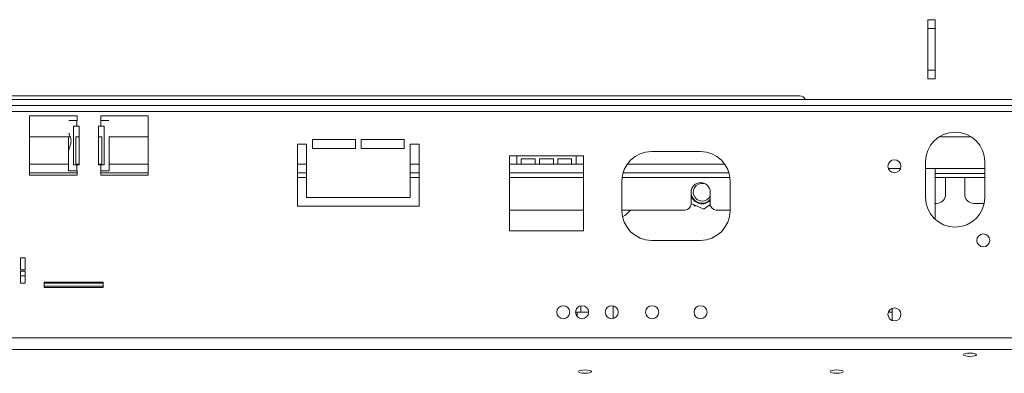
# Model space of a CAD drawing. Units: millimetres. Extents: x 5 to 270, y 3 to 206.
# Drawn here: x 68 to 85, y 119 to 125 of the extents above; entities that cross this region are included whole.
import ezdxf

# ---------------------------------------------------------------- set-up
doc = ezdxf.new("R2010")
doc.units = ezdxf.units.MM

msp = doc.modelspace()

# ---------------------------------------------------------------- linework, layer by layer
at = {"color": 7, "linetype": 'Continuous', "lineweight": 15}
for p, q in [((83.46850226, 125.20930862), (83.59350226, 125.20930862)), ((83.46850226, 125.05930862), (83.46850226, 125.20930862)), ((83.59350226, 125.20930862), (83.59350226, 125.05930862)), ((83.59350226, 125.05930862), (83.46850226, 125.05930862)), ((83.46850226, 124.35930862), (83.46850226, 125.05930862)), ((83.59350226, 124.35930862), (83.59350226, 125.05930862)), ((83.46850226, 124.35930862), (83.59350226, 124.35930862)), ((83.46850226, 124.20930862), (83.46850226, 124.35930862)), ((83.59350226, 124.35930862), (83.59350226, 124.20930862)), ((83.59350226, 124.20930862), (83.46850226, 124.20930862)), ((87.40481601, 123.85930862), (26.40481601, 123.85930862)), ((27.00481601, 123.92161665), (81.30881601, 123.92161665)), ((87.40481601, 123.75930862), (26.40481601, 123.75930862)), ((87.40481601, 123.65930862), (26.40481601, 123.65930862)), ((69.10481601, 123.58430862), (68.30481601, 123.58430862)), ((68.30481601, 123.58430862), (68.30481601, 122.58430862)), ((69.10231601, 123.50930862), (68.96815193, 123.50930862)), ((69.10231601, 123.50930862), (69.10231601, 123.40930862)), ((69.10231601, 123.50930862), (69.10481601, 123.50930862)), ((69.10481601, 123.50930862), (69.10481601, 123.58430862)), ((70.30481601, 123.58430862), (69.50481601, 123.58430862)), ((69.50481601, 123.58430862), (69.50481601, 123.50930862)), ((69.50731601, 123.50930862), (69.50481601, 123.50930862)), ((69.50731601, 123.40930862), (69.50731601, 123.50930862)), ((69.64148009, 123.50930862), (69.50731601, 123.50930862)), ((70.30481601, 122.58430862), (70.30481601, 123.58430862)), ((69.04442415, 123.40930862), (69.10231601, 123.40930862)), ((69.04442415, 122.75930862), (69.04442415, 123.40930862)), ((69.14231601, 123.40930862), (69.10231601, 123.40930862)), ((69.14231601, 122.75930862), (69.14231601, 123.40930862)), ((69.50731601, 123.40930862), (69.46731601, 123.40930862)), ((69.46731601, 123.40930862), (69.46731601, 122.75930862)), ((69.50731601, 123.40930862), (69.56520788, 123.40930862)), ((69.56520788, 123.40930862), (69.56520788, 122.75930862)), ((68.30481601, 123.23430862), (68.98974966, 123.23430862)), ((68.96231601, 123.23430862), (68.96231601, 122.9956597)), ((69.08414955, 123.23430862), (69.14231601, 123.23430862)), ((69.08577548, 122.75930862), (69.08577548, 123.23430862)), ((69.46731601, 123.23430862), (69.52548248, 123.23430862)), ((69.52385655, 123.23430862), (69.52385655, 122.75930862)), ((69.64148009, 123.23430862), (70.30481601, 123.23430862)), ((69.64731601, 123.23430862), (69.64731601, 122.65930862)), ((73.07981601, 123.18430862), (73.80481601, 123.18430862)), ((73.07981601, 123.03430862), (73.07981601, 123.18430862)), ((73.80481601, 123.18430862), (73.80481601, 123.03430862)), ((73.90481601, 123.18430862), (74.62981601, 123.18430862)), ((73.90481601, 123.03430862), (73.90481601, 123.18430862)), ((74.62981601, 123.18430862), (74.62981601, 123.03430862)), ((83.66642467, 123.23430862), (84.19320736, 123.23430862)), ((72.82981601, 123.10930862), (72.97981601, 123.10930862)), ((72.82981601, 122.05930862), (72.82981601, 123.10930862)), ((72.97981601, 123.10930862), (72.97981601, 122.20930862)), ((73.80481601, 123.03430862), (73.07981601, 123.03430862)), ((74.62981601, 123.03430862), (73.90481601, 123.03430862)), ((74.72981601, 123.10930862), (74.87981601, 123.10930862)), ((74.72981601, 122.20930862), (74.72981601, 123.10930862)), ((74.87981601, 123.10930862), (74.87981601, 122.05930862)), ((68.96231601, 122.65930862), (68.96231601, 122.99705881)), ((76.52981601, 122.90930862), (76.40481601, 122.90930862)), ((76.40481601, 122.90930862), (76.40481601, 121.64530862)), ((76.52981601, 122.90930862), (77.52981601, 122.90930862)), ((76.52981601, 122.90930862), (76.52981601, 122.76930862)), ((76.60481601, 122.85928236), (76.83814935, 122.85928236)), ((76.60481601, 122.76930862), (76.60481601, 122.85928236)), ((76.83814935, 122.85928236), (76.83814935, 122.76930862)), ((76.91314935, 122.85928236), (77.14648268, 122.85928236)), ((76.91314935, 122.76930862), (76.91314935, 122.85928236)), ((77.14648268, 122.85928236), (77.14648268, 122.76930862)), ((77.22148268, 122.85928236), (77.45481601, 122.85928236)), ((77.22148268, 122.76930862), (77.22148268, 122.85928236)), ((77.45481601, 122.85928236), (77.45481601, 122.76930862)), ((77.65481601, 122.90930862), (77.52981601, 122.90930862)), ((77.52981601, 122.76930862), (77.52981601, 122.90930862)), ((77.65481601, 121.64530862), (77.65481601, 122.90930862)), ((79.62981601, 122.98430862), (78.80481601, 122.98430862)), ((69.10231601, 122.75930862), (69.04442415, 122.75930862)), ((69.10231601, 122.75930862), (69.10231601, 122.65930862)), ((69.10231601, 122.75930862), (69.14231601, 122.75930862)), ((69.46731601, 122.75930862), (69.50731601, 122.75930862)), ((69.50731601, 122.65930862), (69.50731601, 122.75930862)), ((69.56520788, 122.75930862), (69.50731601, 122.75930862)), ((76.52981601, 122.76930862), (76.60481601, 122.76930862)), ((76.60481601, 122.76930862), (76.83814935, 122.76930862)), ((76.83814935, 122.76930862), (76.91314935, 122.76930862)), ((76.91314935, 122.76930862), (77.14648268, 122.76930862)), ((77.14648268, 122.76930862), (77.22148268, 122.76930862)), ((77.22148268, 122.76930862), (77.45481601, 122.76930862)), ((77.45481601, 122.76930862), (77.52981601, 122.76930862)), ((82.80145257, 122.69661665), (83.00817946, 122.69661665)), ((83.42981601, 122.80930862), (83.42981601, 122.20930862)), ((83.42981601, 122.69661665), (84.42981601, 122.69661665)), ((83.59350226, 121.83931799), (83.59350226, 122.69661665)), ((84.42981601, 122.20930862), (84.42981601, 122.80930862)), ((68.30481601, 122.62161665), (69.10481601, 122.62161665)), ((68.30481601, 122.58430862), (69.10481601, 122.58430862)), ((68.96231601, 122.65930862), (69.10231601, 122.65930862)), ((69.10231601, 122.65930862), (69.10481601, 122.65930862)), ((69.10481601, 122.58430862), (69.10481601, 122.65930862)), ((69.50731601, 122.65930862), (69.50481601, 122.65930862)), ((69.50481601, 122.65930862), (69.50481601, 122.58430862)), ((69.50481601, 122.62161665), (70.30481601, 122.62161665)), ((69.50481601, 122.58430862), (70.30481601, 122.58430862)), ((69.50731601, 122.65930862), (69.64731601, 122.65930862)), ((72.82981601, 122.62161665), (72.97981601, 122.62161665)), ((74.72981601, 122.62161665), (74.87981601, 122.62161665)), ((76.40481601, 122.62161665), (77.65481601, 122.62161665)), ((78.32403903, 122.62161665), (80.11059299, 122.62161665)), ((84.42981601, 122.61486417), (83.59350226, 122.61486417)), ((84.42981601, 122.54387782), (83.59350226, 122.54387782)), ((83.76731601, 122.54387782), (83.76731601, 122.25930862)), ((84.09231601, 122.25930862), (84.09231601, 122.54387782)), ((78.30481601, 122.48430862), (78.30481601, 121.98430862)), ((80.12981601, 121.98430862), (80.12981601, 122.48430862)), ((72.97981601, 122.20930862), (74.72981601, 122.20930862)), ((79.47131601, 122.29661665), (79.47131601, 122.09661665)), ((79.79631601, 122.09661665), (79.79631601, 122.29661665)), ((74.87981601, 122.05930862), (72.82981601, 122.05930862)), ((79.47131601, 122.10756859), (79.68507474, 122.00916711)), ((79.51713154, 122.08647792), (79.52715508, 122.06911665)), ((79.52715508, 122.06911665), (79.55484564, 122.06911665)), ((79.68507474, 122.00916711), (79.79667664, 122.08813168)), ((79.76980238, 122.06911665), (79.78984945, 122.06911665)), ((79.78984945, 122.06911665), (79.79736924, 122.0821413)), ((83.59350226, 122.10930862), (83.61731601, 122.10930862)), ((84.24231601, 122.10930862), (84.41971396, 122.10930862)), ((76.40481601, 121.99661665), (77.65481601, 121.99661665)), ((78.30481601, 121.99661665), (79.37131601, 121.99661665)), ((79.89631601, 121.99661665), (80.12981601, 121.99661665)), ((76.40481601, 121.64530862), (77.65481601, 121.64530862)), ((78.80481601, 121.48430862), (79.62981601, 121.48430862)), ((68.22981601, 121.18680862), (68.14981601, 121.18680862)), ((68.14981601, 121.18680862), (68.14981601, 120.98680862)), ((68.22981601, 120.98680862), (68.22981601, 121.18680862)), ((68.14981601, 120.98680862), (68.22981601, 120.98680862)), ((68.22981601, 120.96180862), (68.14981601, 120.96180862)), ((68.14981601, 120.96180862), (68.14981601, 120.76180862)), ((68.22981601, 120.76180862), (68.22981601, 120.96180862)), ((68.14981601, 120.76180862), (68.22981601, 120.76180862)), ((69.54895746, 120.77930862), (68.54895746, 120.77930862)), ((68.54895746, 120.77930862), (68.54895746, 120.68930862)), ((68.54895746, 120.75930862), (69.54895746, 120.75930862)), ((69.54895746, 120.70930862), (68.54895746, 120.70930862)), ((68.54895746, 120.68930862), (69.54895746, 120.68930862)), ((69.54895746, 120.68930862), (69.54895746, 120.77930862)), ((77.60850226, 120.27180862), (77.60850226, 120.37941685)), ((78.15850226, 120.37839618), (78.15850226, 120.16522106)), ((77.52131601, 120.27180862), (77.54850226, 120.27180862)), ((77.74131601, 120.27180862), (77.54850226, 120.27180862)), ((82.81715914, 120.27180862), (82.80142801, 120.27180862)), ((82.81715914, 120.30070144), (82.81715914, 120.27180862)), ((82.81715914, 120.27180862), (82.86715914, 120.27180862)), ((82.86715914, 120.33759996), (82.86715914, 120.27180862)), ((82.86715914, 120.13089283), (82.86715914, 120.27180862)), ((87.40481601, 119.83777401), (24.40481601, 119.83777401)), ((87.40481601, 119.64458885), (24.40481601, 119.64458885))]:
    msp.add_line(p, q, dxfattribs=at)
at = {"color": 8, "linetype": 'Continuous', "lineweight": 15}
for p, q in [((68.30481601, 122.77161665), (68.96231601, 122.77161665)), ((69.08577548, 122.77161665), (69.14231601, 122.77161665)), ((69.46731601, 122.77161665), (69.52385655, 122.77161665)), ((69.64731601, 122.77161665), (70.30481601, 122.77161665)), ((72.82981601, 122.77161665), (72.97981601, 122.77161665)), ((74.72981601, 122.77161665), (74.87981601, 122.77161665)), ((76.40481601, 122.77161665), (76.52981601, 122.77161665)), ((77.52981601, 122.77161665), (77.65481601, 122.77161665)), ((78.39560446, 122.77161665), (80.03902757, 122.77161665)), ((72.82981601, 122.54661665), (72.97981601, 122.54661665)), ((74.72981601, 122.54661665), (74.87981601, 122.54661665)), ((76.40481601, 122.54661665), (77.65481601, 122.54661665)), ((78.30871349, 122.54661665), (80.12591853, 122.54661665)), ((68.22981601, 120.88430862), (68.14981601, 120.88430862)), ((77.54850226, 120.19940777), (77.54850226, 120.27180862))]:
    msp.add_line(p, q, dxfattribs=at)
at = {"color": 7, "linetype": 'Continuous', "lineweight": 15, "flags": 128}
for points in [[(84.17981601, 119.52471657), (84.22191119, 119.52688373), (84.25759776, 119.53305527), (84.28144276, 119.54229163), (84.28981601, 119.55318667), (84.28144276, 119.5640817), (84.25759776, 119.57331806), (84.22191119, 119.57948961), (84.17981601, 119.58165676), (84.13772084, 119.57948961), (84.10203427, 119.57331806), (84.07818926, 119.5640817), (84.06981601, 119.55318667), (84.07818926, 119.54229163), (84.10203427, 119.53305527), (84.13772084, 119.52688373), (84.17981601, 119.52471657)], [(77.67981601, 119.24001562), (77.72191119, 119.24218278), (77.75759776, 119.24835432), (77.78144276, 119.25759068), (77.78981601, 119.26848572), (77.78144276, 119.27938075), (77.75759776, 119.28861712), (77.72191119, 119.29478866), (77.67981601, 119.29695581), (77.63772084, 119.29478866), (77.60203427, 119.28861712), (77.57818926, 119.27938075), (77.56981601, 119.26848572), (77.57818926, 119.25759068), (77.60203427, 119.24835432), (77.63772084, 119.24218278), (77.67981601, 119.24001562)], [(81.92981601, 119.24001562), (81.97191119, 119.24218278), (82.00759776, 119.24835432), (82.03144276, 119.25759068), (82.03981601, 119.26848572), (82.03144276, 119.27938075), (82.00759776, 119.28861712), (81.97191119, 119.29478866), (81.92981601, 119.29695581), (81.88772084, 119.29478866), (81.85203427, 119.28861712), (81.82818926, 119.27938075), (81.81981601, 119.26848572), (81.82818926, 119.25759068), (81.85203427, 119.24835432), (81.88772084, 119.24218278), (81.92981601, 119.24001562)]]:
    msp.add_lwpolyline(points, dxfattribs=at)
at = {"color": 7, "linetype": 'Continuous', "lineweight": 15}
for centre in [(82.90481601, 122.7342464), (84.40481601, 121.4842464), (77.31481601, 120.27180862), (77.63131601, 120.27180862), (78.13131601, 120.27180862), (78.81481601, 120.27180862), (79.63131601, 120.27180862), (82.90481601, 120.2342464)]:
    msp.add_circle(centre, 0.11, dxfattribs=at)
for centre, radius, start, end in [((81.30881601, 123.82161665), 0.1, 22.143012966, 90), ((83.92981601, 122.80930862), 0.5, 0, 180), ((78.80481601, 122.48430862), 0.5, 90, 180), ((79.62981601, 122.48430862), 0.5, 0, 90), ((79.63381601, 122.29661665), 0.1625, 0, 180), ((79.65850226, 122.29661665), 0.18543919, 159.770844891, 215.281538822), ((79.65850226, 122.29661665), 0.15, 63.566063852, 336.7452285), ((79.65850226, 122.29661665), 0.195, 196.274627367, 314.970059562), ((79.65850226, 122.29661665), 0.18543919, 215.281538822, 318.00257382), ((83.92981601, 122.20930862), 0.5, 180, 0), ((83.61731601, 122.25930862), 0.15, 270, 0), ((84.24231601, 122.25930862), 0.15, 180, 270), ((79.37131601, 122.09661665), 0.1, 270, 0), ((79.89631601, 122.09661665), 0.1, 180, 270), ((78.80481601, 121.98430862), 0.5, 180, 270), ((78.05850226, 122.30930862), 0.5, 300.957546364, 321.289626546), ((79.62981601, 121.98430862), 0.5, 270, 0)]:
    msp.add_arc(centre, radius, start, end, dxfattribs=at)
msp.add_open_spline([(68.96909046, 123.29166645), (68.96954279, 123.28944998), (68.97210712, 123.27688449), (68.98649291, 123.24814345), (69.00026391, 123.20529165), (69.00588572, 123.15795206), (68.99925476, 123.10877733), (68.98417889, 123.0658562), (68.96681178, 123.02927346), (68.96398358, 123.00900784), (68.96231601, 122.99705881)], degree=3, knots=[0, 0, 0, 0, 0.0311382461, 0.1765270256, 0.3063301771, 0.4312264158, 0.5685574547, 0.7161724321, 0.8326493809, 1, 1, 1, 1], dxfattribs=at)

doc.saveas('drawing.dxf')
